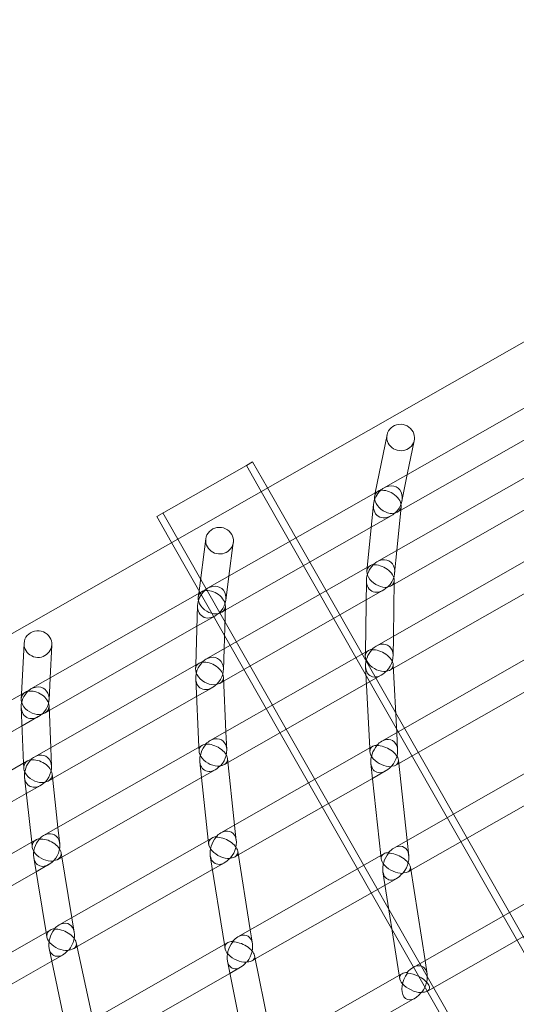
# Model space of a CAD drawing. Extents: x -5963 to 7145, y -3617 to 5998.
# Drawn here: x -1094 to -808, y 2688 to 3255 of the extents above; entities that cross this region are included whole.
import ezdxf

# ---------------------------------------------------------------- set-up
doc = ezdxf.new("R2010")
doc.units = 0
doc.header["$LTSCALE"] = 350
doc.header["$MEASUREMENT"] = 0
doc.layers.get('0').update_dxf_attribs({"linetype": 'CONTINUOUS'})

# ---------------------------------------------------------------- blocks, each defined once
blk = doc.blocks.new('A$C60F7479F')
at = {"color": 0, "linetype": 'Continuous', "lineweight": 0}
for p, q in [((504.94, 6036.89), (-1514.33, 4886.39)), ((98.54, 5767.2), (196.42, 5822.96)), ((108.42, 5754.43), (191.33, 5801.67)), ((93.76, 5764.47), (100.5, 5797.88)), ((116.09, 5794.36), (116.17, 5794.72)), ((112.18, 5774.97), (116.09, 5794.36)), ((19.52, 5780.19), (-32.07, 5750.8)), ((23.1, 5782.23), (19.52, 5780.19)), ((28.07, 5765.19), (19.52, 5780.19)), ((31.65, 5767.23), (23.1, 5782.23)), ((94.7, 5724.68), (189.01, 5778.41)), ((109.08, 5759.58), (112.18, 5774.97)), ((863.26, 4307.65), (31.65, 5767.23)), ((-2.8, 5709.46), (95.42, 5765.42)), ((859.68, 4305.61), (28.07, 5765.19)), ((93.38, 5762.6), (93.76, 5764.47)), ((89.14, 5721.51), (92.69, 5757.78)), ((104.61, 5711.93), (185.71, 5758.14)), ((106.15, 5731.2), (108.62, 5756.42)), ((-23.52, 5735.79), (-32.07, 5750.8)), ((820.22, 4263.24), (-28.49, 5752.84)), ((91.41, 5744.74), (102.8, 5751.23)), ((106.68, 5753.44), (108.42, 5754.43)), ((7.38, 5696.86), (91.41, 5744.74)), ((-7.89, 5706.56), (-3.83, 5737.94)), ((808.09, 4276.21), (-23.52, 5735.79)), ((9.51, 5716.47), (11.98, 5735.56)), ((11.98, 5735.56), (12.02, 5735.89)), ((94.27, 5676.18), (185.02, 5727.88)), ((104.87, 5718.09), (106.15, 5731.2)), ((-3.75, 5668.59), (90.91, 5722.52)), ((88.94, 5719.49), (89.14, 5721.51)), ((7.7, 5702.42), (9.51, 5716.47)), ((88.02, 5672.61), (88.66, 5714.01)), ((102.84, 5710.92), (104.61, 5711.93)), ((104.15, 5681.8), (104.65, 5713.97)), ((-104.46, 5651.54), (-5.95, 5707.66)), ((-8.17, 5704.34), (-7.89, 5706.56)), ((88.48, 5702.74), (98.28, 5708.32)), ((104.17, 5663.42), (183.1, 5708.39)), ((-9.61, 5665.25), (-8.53, 5699.5)), ((6.45, 5656), (88.48, 5702.74)), ((6.68, 5674.53), (7.45, 5699.17)), ((-8.91, 5687.58), (1.45, 5693.48)), ((5.36, 5695.71), (7.38, 5696.86)), ((-93.95, 5639.12), (-8.91, 5687.58)), ((103.97, 5670.44), (104.15, 5681.8)), ((-109.9, 5648.44), (-108.43, 5677.75)), ((-93.42, 5657.82), (-92.48, 5676.65)), ((-92.48, 5676.65), (-92.47, 5676.95)), ((-1.28, 5621.74), (89.82, 5673.64)), ((6.3, 5662.54), (6.68, 5674.53)), ((87.98, 5670.54), (88.02, 5672.61)), ((97.44, 5621.38), (184.63, 5671.06)), ((-102.52, 5612.31), (-7.57, 5666.41)), ((-9.68, 5662.9), (-9.61, 5665.25)), ((90.54, 5617.45), (88.11, 5664.4)), ((106.09, 5626.31), (104.07, 5665.43)), ((88.62, 5654.56), (97.19, 5659.44)), ((102.42, 5662.43), (104.17, 5663.42)), ((-94.06, 5645.14), (-93.42, 5657.82)), ((-7.83, 5618), (-9.62, 5657.43)), ((4.42, 5654.84), (6.45, 5656)), ((7.77, 5626.89), (6.34, 5658.33)), ((8.88, 5609.13), (88.62, 5654.56)), ((-206.38, 5593.46), (-107.63, 5649.73)), ((-110.03, 5645.83), (-109.9, 5648.44)), ((-9.15, 5647.11), (-0.18, 5652.22)), ((107.29, 5608.59), (184.17, 5652.4)), ((-93.08, 5617.69), (-94.06, 5641.8)), ((-92.02, 5599.9), (-9.15, 5647.11)), ((-108.72, 5608.78), (-110.02, 5641)), ((-96.27, 5637.8), (-93.95, 5639.12)), ((-195.5, 5581.26), (-109.59, 5630.21)), ((-109.59, 5630.21), (-100.21, 5635.56)), ((8.24, 5616.49), (7.77, 5626.89)), ((106.61, 5616.37), (106.09, 5626.31)), ((-97.16, 5567.1), (-5.77, 5619.18)), ((-92.64, 5606.84), (-93.08, 5617.69)), ((-7.72, 5615.63), (-7.83, 5618)), ((4.79, 5568.59), (92.33, 5618.47)), ((90.65, 5615.4), (90.54, 5617.45)), ((-201.57, 5555.88), (-106.37, 5610.12)), ((-108.61, 5606.07), (-108.72, 5608.78)), ((-2.4, 5564.5), (-7.24, 5609.52)), ((6.89, 5608), (8.88, 5609.13)), ((12.75, 5573.13), (8.64, 5611.4)), ((96.94, 5555.62), (91.21, 5608.61)), ((104.44, 5559.89), (190.87, 5609.13)), ((105.61, 5607.64), (107.29, 5608.59)), ((112.09, 5564.25), (107.08, 5610.52)), ((-88.91, 5571.81), (-92.31, 5602.55)), ((-6.27, 5600.5), (1.61, 5604.99)), ((92.14, 5599.97), (99.7, 5604.27)), ((-104.04, 5563.19), (-108.18, 5600.64)), ((-94.33, 5598.58), (-92.02, 5599.9)), ((-86.72, 5554.66), (-6.27, 5600.5)), ((14.87, 5555.94), (92.14, 5599.97)), ((-190.72, 5543.66), (-107.15, 5591.28)), ((-107.15, 5591.28), (-98.96, 5595.94)), ((114.2, 5547.06), (189.6, 5590.02)), ((-87.87, 5562.37), (-88.91, 5571.81)), ((13.73, 5564.01), (12.75, 5573.13)), ((-193.34, 5512.31), (-101.69, 5564.53)), ((-103.75, 5560.5), (-104.04, 5563.19)), ((-88.22, 5515.6), (-0.37, 5565.65)), ((-2.15, 5562.18), (-2.4, 5564.5)), ((113.04, 5555.49), (112.09, 5564.25)), ((-80.91, 5519.77), (-87.15, 5557.21)), ((21.75, 5512.78), (14.53, 5558.1)), ((14.68, 5508.75), (98.66, 5556.6)), ((-95.71, 5511.33), (-102.89, 5554.43)), ((-88.97, 5553.37), (-86.72, 5554.66)), ((6.91, 5504.32), (-1.23, 5555.42)), ((0.03, 5547.48), (7.01, 5551.46)), ((12.97, 5554.86), (14.87, 5555.94)), ((97.16, 5553.65), (96.94, 5555.62)), ((-182.58, 5500.04), (-101.52, 5546.22)), ((-101.52, 5546.22), (-94.29, 5550.34)), ((-77.87, 5503.1), (0.03, 5547.48)), ((107.49, 5486.61), (98.16, 5546.21)), ((112.62, 5546.16), (114.2, 5547.06)), ((122.35, 5495.07), (113.92, 5548.85)), ((99.35, 5538.59), (106.05, 5542.41)), ((24.66, 5496.04), (99.35, 5538.59)), ((115.54, 5491.19), (195.77, 5536.91)), ((123.76, 5477.48), (203.02, 5522.64)), ((-79.52, 5511.47), (-80.91, 5519.77)), ((-181.52, 5462.44), (-93.41, 5512.64)), ((-95.27, 5508.73), (-95.71, 5511.33)), ((23.03, 5504.74), (21.75, 5512.78)), ((-68.92, 5461.12), (-78.38, 5505.51)), ((-75.44, 5457.4), (8.85, 5505.43)), ((-83.5, 5452.81), (-93.99, 5502.03)), ((-80.01, 5501.88), (-77.87, 5503.1)), ((7.26, 5502.12), (6.91, 5504.32)), ((-170.89, 5450.1), (-92.44, 5494.79)), ((-92.44, 5494.79), (-86.01, 5498.46)), ((20.37, 5436.97), (8.62, 5494.71)), ((22.88, 5495.02), (24.66, 5496.04)), ((34.99, 5445.3), (24.25, 5498.04)), ((123.56, 5487.33), (122.35, 5495.07)), ((10.04, 5487.71), (16.25, 5491.25)), ((-65.22, 5444.82), (10.04, 5487.71)), ((28.68, 5441.7), (109.11, 5487.53)), ((107.78, 5484.77), (107.49, 5486.61)), ((36.91, 5428), (116.52, 5473.36))]:
    blk.add_line(p, q, dxfattribs=at)
for centre, major_axis, ratio, start_param, end_param in [((108.33, 5796.3), (-7.83, 1.58), 0.952335, 3.786805, 6.283185), ((108.33, 5796.3), (-7.83, 1.58), 0.952335, 3.786805, 6.283185), ((108.33, 5796.3), (-7.83, 1.58), 0.952335, 0, 0.360787), ((108.33, 5796.3), (-7.83, 1.58), 0.952335, 0, 0.360787), ((108.33, 5796.3), (-7.83, 1.58), 0.952335, 0.360787, 3.786805), ((108.33, 5796.3), (-7.83, 1.58), 0.952335, 0.360787, 3.786805), ((100.87, 5759.33), (-5.76, -7.97), 0.768158, 4.177709, 4.407462), ((100.87, 5759.33), (-5.76, -7.97), 0.768158, 4.177709, 4.407462), ((100.87, 5759.33), (-7.15, 4.64), 0.652399, 3.467295, 5.670811), ((100.87, 5759.33), (-7.15, 4.64), 0.652399, 3.467295, 5.670811), ((100.87, 5759.33), (-5.76, -7.97), 0.768158, 1.293123, 4.177709), ((100.87, 5759.33), (-5.76, -7.97), 0.768158, 1.293123, 4.177709), ((100.87, 5759.33), (6.79, -4.91), 0.691865, 2.836666, 5.71884), ((100.87, 5759.33), (6.79, -4.91), 0.691865, 2.836666, 5.71884), ((100.87, 5759.33), (-5.44, -8.39), 0.736945, 4.386687, 5.324763), ((100.87, 5759.33), (-5.44, -8.39), 0.736945, 4.386687, 5.324763), ((100.87, 5759.33), (6.79, -4.91), 0.691865, 2.606913, 2.836666), ((100.87, 5759.33), (6.79, -4.91), 0.691865, 2.606913, 2.836666), ((100.87, 5759.33), (-7.91, 1.18), 0.946315, 5.371471, 5.417258), ((100.87, 5759.33), (-7.91, 1.18), 0.946315, 5.371471, 5.417258), ((100.87, 5759.33), (-5.79, -8.01), 0.763589, 4.409867, 4.43179), ((100.87, 5759.33), (-5.79, -8.01), 0.763589, 4.409867, 4.43179), ((100.87, 5759.33), (7.15, -4.63), 0.658701, 2.5324, 2.556264), ((100.87, 5759.33), (7.15, -4.63), 0.658701, 2.5324, 2.556264), ((100.87, 5759.33), (-6.79, 4.91), 0.686059, 5.722022, 5.745886), ((100.87, 5759.33), (-5.41, -8.35), 0.741953, 4.361838, 4.383761), ((100.87, 5759.33), (-6.79, 4.91), 0.686059, 5.722022, 5.745886), ((100.87, 5759.33), (-5.41, -8.35), 0.741953, 4.361838, 4.383761), ((100.87, 5759.33), (-3.96, 6.94), 0.162833, 0.229753, 0.234778), ((100.87, 5759.33), (-3.96, 6.94), 0.162833, 0.229753, 0.234778), ((100.87, 5759.33), (-3.96, 6.94), 0.162833, 0.280565, 0.286672), ((100.87, 5759.33), (-3.96, 6.94), 0.162833, 0.280565, 0.286672), ((100.87, 5759.33), (-5.44, -8.39), 0.736945, 5.324763, 7.501026), ((100.87, 5759.33), (-5.44, -8.39), 0.736945, 5.324763, 7.501026), ((100.87, 5759.33), (-7.15, 4.64), 0.652399, 2.558884, 3.467295), ((100.87, 5759.33), (-7.15, 4.64), 0.652399, 2.558884, 3.467295), ((100.87, 5759.33), (-7.91, 1.18), 0.946315, 2.224292, 2.28121), ((100.87, 5759.33), (-7.91, 1.18), 0.946315, 2.224292, 2.28121), ((4.09, 5736.91), (-7.93, 1.02), 0.957163, 3.754927, 6.283185), ((4.09, 5736.91), (-7.93, 1.02), 0.957163, 3.754927, 6.283185), ((4.09, 5736.91), (-7.93, 1.02), 0.957163, 0, 0.335648), ((4.09, 5736.91), (-7.93, 1.02), 0.957163, 0, 0.335648), ((4.09, 5736.91), (-7.93, 1.02), 0.957163, 0.335648, 3.754927), ((4.09, 5736.91), (-7.93, 1.02), 0.957163, 0.335648, 3.754927), ((96.69, 5716.62), (-5.41, -8.34), 0.743107, 1.271069, 4.103926), ((96.69, 5716.62), (-5.41, -8.34), 0.743107, 1.271069, 4.103926), ((96.69, 5716.62), (7.15, -4.64), 0.65743, 2.813555, 5.644228), ((96.69, 5716.62), (7.15, -4.64), 0.65743, 2.813555, 5.644228), ((96.69, 5716.62), (-5.14, -8.69), 0.709959, 4.374449, 5.389559), ((96.69, 5716.62), (-5.14, -8.69), 0.709959, 4.374449, 5.389559), ((96.69, 5716.62), (7.15, -4.64), 0.65743, 2.53313, 2.813555), ((96.69, 5716.62), (7.15, -4.64), 0.65743, 2.53313, 2.813555), ((96.69, 5716.62), (-7.98, 0.45), 0.932259, 5.284834, 5.329963), ((96.69, 5716.62), (-7.98, 0.45), 0.932259, 5.284834, 5.329963), ((96.69, 5716.62), (-5.43, -8.38), 0.737968, 4.387375, 4.409101), ((96.69, 5716.62), (-5.43, -8.38), 0.737968, 4.387375, 4.409101), ((96.69, 5716.62), (7.46, -4.42), 0.62268, 2.468256, 2.491658), ((96.69, 5716.62), (7.46, -4.42), 0.62268, 2.468256, 2.491658), ((96.69, 5716.62), (-5.41, -8.34), 0.743107, 4.103926, 4.384351), ((96.69, 5716.62), (-5.41, -8.34), 0.743107, 4.103926, 4.384351), ((96.69, 5716.62), (-5.12, -8.65), 0.715558, 4.349162, 4.370888), ((96.69, 5716.62), (-7.16, 4.64), 0.650919, 5.648061, 5.671463), ((96.69, 5716.62), (-7.16, 4.64), 0.650919, 5.648061, 5.671463), ((96.69, 5716.62), (-5.12, -8.65), 0.715558, 4.349162, 4.370888), ((96.69, 5716.62), (-3.96, 6.94), 0.167517, 0.280425, 0.286708), ((96.69, 5716.62), (-3.96, 6.94), 0.167517, 0.280425, 0.286708), ((96.69, 5716.62), (-3.96, 6.94), 0.167517, 0.331836, 0.33923), ((96.69, 5716.62), (-3.96, 6.94), 0.167517, 0.331836, 0.33923), ((96.69, 5716.62), (-7.47, 4.42), 0.615663, 3.479532, 5.606016), ((96.69, 5716.62), (-7.47, 4.42), 0.615663, 3.479532, 5.606016), ((-0.47, 5701.58), (-5.4, -8.05), 0.774742, 1.25777, 4.140942), ((-0.47, 5701.58), (-5.4, -8.05), 0.774742, 1.25777, 4.140942), ((96.69, 5716.62), (-5.14, -8.69), 0.709959, 5.389559, 7.487731), ((96.69, 5716.62), (-5.14, -8.69), 0.709959, 5.389559, 7.487731), ((96.69, 5716.62), (-7.98, 0.45), 0.932259, 2.136385, 2.19519), ((96.69, 5716.62), (-7.98, 0.45), 0.932259, 2.136385, 2.19519), ((96.69, 5716.62), (-7.47, 4.42), 0.615663, 2.494917, 3.479532), ((96.69, 5716.62), (-7.47, 4.42), 0.615663, 2.494917, 3.479532), ((-0.47, 5701.58), (6.99, -4.69), 0.711321, 2.801041, 5.682089), ((-0.47, 5701.58), (6.99, -4.69), 0.711321, 2.801041, 5.682089), ((-0.47, 5701.58), (-5.09, -8.45), 0.741262, 4.353133, 5.359714), ((-0.47, 5701.58), (-5.09, -8.45), 0.741262, 4.353133, 5.359714), ((-0.47, 5701.58), (6.99, -4.69), 0.711321, 2.570146, 2.801041), ((-0.47, 5701.58), (6.99, -4.69), 0.711321, 2.570146, 2.801041), ((-0.47, 5701.58), (-7.97, 0.64), 0.951095, 5.300918, 5.34691), ((-0.47, 5701.58), (-7.97, 0.64), 0.951095, 5.300918, 5.34691), ((-0.47, 5701.58), (-5.42, -8.08), 0.770301, 4.374267, 4.396408), ((-0.47, 5701.58), (-5.42, -8.08), 0.770301, 4.374267, 4.396408), ((-0.47, 5701.58), (7.34, -4.42), 0.676189, 2.497448, 2.521298), ((-0.47, 5701.58), (7.34, -4.42), 0.676189, 2.497448, 2.521298), ((-0.47, 5701.58), (-5.4, -8.05), 0.774742, 4.140942, 4.371837), ((-0.47, 5701.58), (-5.4, -8.05), 0.774742, 4.140942, 4.371837), ((-0.47, 5701.58), (-5.07, -8.41), 0.746184, 4.328037, 4.350178), ((-0.47, 5701.58), (-7, 4.69), 0.705837, 5.68527, 5.70912), ((-0.47, 5701.58), (-7, 4.69), 0.705837, 5.68527, 5.70912), ((-0.47, 5701.58), (-5.07, -8.41), 0.746184, 4.328037, 4.350178), ((-0.47, 5701.58), (-3.96, 6.94), 0.141279, 0.230895, 0.235943), ((-0.47, 5701.58), (-3.96, 6.94), 0.141279, 0.230895, 0.235943), ((-0.47, 5701.58), (-3.96, 6.94), 0.141279, 0.281934, 0.288069), ((-0.47, 5701.58), (-3.96, 6.94), 0.141279, 0.281934, 0.288069), ((-0.47, 5701.58), (-7.35, 4.43), 0.670167, 3.500849, 5.63586), ((-0.47, 5701.58), (-7.35, 4.43), 0.670167, 3.500849, 5.63586), ((-0.47, 5701.58), (-5.09, -8.45), 0.741262, 5.359714, 7.467201), ((-0.47, 5701.58), (-5.09, -8.45), 0.741262, 5.359714, 7.467201), ((-0.47, 5701.58), (-7.35, 4.43), 0.670167, 2.523916, 3.500849), ((-0.47, 5701.58), (-7.35, 4.43), 0.670167, 2.523916, 3.500849), ((-0.47, 5701.58), (-7.97, 0.64), 0.951095, 2.153716, 2.21089), ((-0.47, 5701.58), (-7.97, 0.64), 0.951095, 2.153716, 2.21089), ((-100.45, 5677.35), (-7.98, 0.4), 0.961343, 3.713362, 6.283185), ((-100.45, 5677.35), (-7.98, 0.4), 0.961343, 3.713362, 6.283185), ((-100.45, 5677.35), (-7.98, 0.4), 0.961343, 0, 0.303265), ((-100.45, 5677.35), (-7.98, 0.4), 0.961343, 0, 0.303265), ((-100.45, 5677.35), (-7.98, 0.4), 0.961343, 0.303265, 3.713362), ((-100.45, 5677.35), (-7.98, 0.4), 0.961343, 0.303265, 3.713362), ((95.94, 5667.93), (-5.11, -8.64), 0.716886, 4.039956, 4.371627), ((95.94, 5667.93), (-5.11, -8.64), 0.716886, 4.039956, 4.371627), ((95.94, 5667.93), (-5.11, -8.64), 0.716886, 1.259527, 4.039956), ((95.94, 5667.93), (-5.11, -8.64), 0.716886, 1.259527, 4.039956), ((-1.76, 5660.52), (-5.06, -8.4), 0.747176, 1.237662, 4.068882), ((-1.76, 5660.52), (-5.06, -8.4), 0.747176, 1.237662, 4.068882), ((95.94, 5667.93), (7.47, -4.42), 0.621222, 2.800831, 5.579332), ((95.94, 5667.93), (7.47, -4.42), 0.621222, 2.800831, 5.579332), ((95.94, 5667.93), (-4.9, -8.96), 0.682238, 4.370341, 5.447021), ((95.94, 5667.93), (-4.9, -8.96), 0.682238, 4.370341, 5.447021), ((95.94, 5667.93), (7.47, -4.42), 0.621222, 2.46916, 2.800831), ((95.94, 5667.93), (7.47, -4.42), 0.621222, 2.46916, 2.800831), ((95.94, 5667.93), (-7.99, -0.14), 0.915466, 5.215989, 5.260537), ((95.94, 5667.93), (-7.99, -0.14), 0.915466, 5.215989, 5.260537), ((95.94, 5667.93), (-5.14, -8.69), 0.711136, 4.375312, 4.39688), ((95.94, 5667.93), (-5.14, -8.69), 0.711136, 4.375312, 4.39688), ((95.94, 5667.93), (7.75, -4.24), 0.585509, 2.411474, 2.434453), ((95.94, 5667.93), (7.75, -4.24), 0.585509, 2.411474, 2.434453), ((95.94, 5667.93), (-3.96, 6.94), 0.172475, 0.331671, 0.339283), ((95.94, 5667.93), (-3.96, 6.94), 0.172475, 0.331671, 0.339283), ((95.94, 5667.93), (-7.47, 4.42), 0.613966, 5.583845, 5.606825), ((95.94, 5667.93), (-7.47, 4.42), 0.613966, 5.583845, 5.606825), ((95.94, 5667.93), (-4.88, -8.91), 0.688459, 4.344533, 4.366102), ((95.94, 5667.93), (-4.88, -8.91), 0.688459, 4.344533, 4.366102), ((95.94, 5667.93), (-7.76, 4.25), 0.577746, 3.483641, 5.548553), ((95.94, 5667.93), (-7.76, 4.25), 0.577746, 3.483641, 5.548553), ((95.94, 5667.93), (-3.96, 6.94), 0.172475, 0.383832, 0.392584), ((95.94, 5667.93), (-3.96, 6.94), 0.172475, 0.383832, 0.392584), ((-1.76, 5660.52), (7.34, -4.42), 0.675148, 2.779893, 5.609189), ((-1.76, 5660.52), (7.34, -4.42), 0.675148, 2.779893, 5.609189), ((-1.76, 5660.52), (-4.82, -8.74), 0.712022, 4.343341, 5.422299), ((-1.76, 5660.52), (-4.82, -8.74), 0.712022, 4.343341, 5.422299), ((-1.76, 5660.52), (7.34, -4.42), 0.675148, 2.498086, 2.779893), ((-1.76, 5660.52), (7.34, -4.42), 0.675148, 2.498086, 2.779893), ((-1.76, 5660.52), (-7.99, -0.06), 0.936821, 5.218461, 5.263777), ((-1.76, 5660.52), (-7.99, -0.06), 0.936821, 5.218461, 5.263777), ((-1.76, 5660.52), (-5.08, -8.44), 0.742124, 4.353741, 4.375661), ((-1.76, 5660.52), (-5.08, -8.44), 0.742124, 4.353741, 4.375661), ((-1.76, 5660.52), (7.64, -4.21), 0.638848, 2.435516, 2.458913), ((-1.76, 5660.52), (7.64, -4.21), 0.638848, 2.435516, 2.458913), ((-1.76, 5660.52), (-5.06, -8.4), 0.747176, 4.068882, 4.350689), ((-1.76, 5660.52), (-5.06, -8.4), 0.747176, 4.068882, 4.350689), ((-1.76, 5660.52), (-7.35, 4.43), 0.668929, 5.613022, 5.636419), ((-1.76, 5660.52), (-7.35, 4.43), 0.668929, 5.613022, 5.636419), ((-1.76, 5660.52), (-3.96, 6.94), 0.145352, 0.281806, 0.288118), ((-1.76, 5660.52), (-3.96, 6.94), 0.145352, 0.281806, 0.288118), ((-1.76, 5660.52), (-7.65, 4.22), 0.632087, 3.510641, 5.573276), ((-1.76, 5660.52), (-7.65, 4.22), 0.632087, 3.510641, 5.573276), ((-1.76, 5660.52), (-4.8, -8.7), 0.717568, 4.317827, 4.339747), ((-1.76, 5660.52), (-4.8, -8.7), 0.717568, 4.317827, 4.339747), ((-1.76, 5660.52), (-3.96, 6.94), 0.145352, 0.333435, 0.340862), ((-1.76, 5660.52), (-3.96, 6.94), 0.145352, 0.333435, 0.340862), ((95.94, 5667.93), (-4.9, -8.96), 0.682238, 5.447021, 7.482442), ((95.94, 5667.93), (-4.9, -8.96), 0.682238, 5.447021, 7.482442), ((95.94, 5667.93), (-7.76, 4.25), 0.577746, 2.438381, 3.483641), ((95.94, 5667.93), (-7.76, 4.25), 0.577746, 2.438381, 3.483641), ((95.94, 5667.93), (-7.99, -0.14), 0.915466, 2.066199, 2.127112), ((95.94, 5667.93), (-7.99, -0.14), 0.915466, 2.066199, 2.127112), ((-102.13, 5643.66), (-5.01, -8.14), 0.780742, 1.218268, 4.100191), ((-102.13, 5643.66), (-5.01, -8.14), 0.780742, 1.218268, 4.100191), ((-1.76, 5660.52), (-4.82, -8.74), 0.712022, 5.422299, 7.456368), ((-1.76, 5660.52), (-4.82, -8.74), 0.712022, 5.422299, 7.456368), ((-1.76, 5660.52), (-7.99, -0.06), 0.936821, 2.069983, 2.129038), ((-1.76, 5660.52), (-7.99, -0.06), 0.936821, 2.069983, 2.129038), ((-1.76, 5660.52), (-7.65, 4.22), 0.632087, 2.462173, 3.510641), ((-1.76, 5660.52), (-7.65, 4.22), 0.632087, 2.462173, 3.510641), ((-102.13, 5643.66), (7.21, -4.43), 0.729209, 2.761278, 5.641379), ((-102.13, 5643.66), (7.21, -4.43), 0.729209, 2.761278, 5.641379), ((-102.13, 5643.66), (-4.72, -8.51), 0.744917, 4.316692, 5.397364), ((-102.13, 5643.66), (-4.72, -8.51), 0.744917, 4.316692, 5.397364), ((-102.13, 5643.66), (7.21, -4.43), 0.729209, 2.529394, 2.761278), ((-102.13, 5643.66), (7.21, -4.43), 0.729209, 2.529394, 2.761278), ((-102.13, 5643.66), (-7.99, 0.04), 0.95524, 5.223525, 5.269692), ((-102.13, 5643.66), (-7.99, 0.04), 0.95524, 5.223525, 5.269692), ((-102.13, 5643.66), (-5.02, -8.17), 0.776418, 4.334527, 4.356878), ((-102.13, 5643.66), (-5.02, -8.17), 0.776418, 4.334527, 4.356878), ((-102.13, 5643.66), (7.54, -4.18), 0.69221, 2.459794, 2.48361), ((-102.13, 5643.66), (7.54, -4.18), 0.69221, 2.459794, 2.48361), ((-102.13, 5643.66), (-5.01, -8.14), 0.780742, 4.100191, 4.332074), ((-102.13, 5643.66), (-5.01, -8.14), 0.780742, 4.100191, 4.332074), ((-102.13, 5643.66), (-7.22, 4.44), 0.724025, 5.644555, 5.668372), ((-102.13, 5643.66), (-7.22, 4.44), 0.724025, 5.644555, 5.668372), ((-102.13, 5643.66), (-3.96, 6.94), 0.119657, 0.231884, 0.236952), ((-102.13, 5643.66), (-3.96, 6.94), 0.119657, 0.231884, 0.236952), ((-102.13, 5643.66), (-7.55, 4.19), 0.686446, 3.53729, 5.59821), ((-102.13, 5643.66), (-7.55, 4.19), 0.686446, 3.53729, 5.59821), ((-102.13, 5643.66), (-4.7, -8.47), 0.749766, 4.291358, 4.313709), ((-102.13, 5643.66), (-4.7, -8.47), 0.749766, 4.291358, 4.313709), ((-102.13, 5643.66), (-3.96, 6.94), 0.119657, 0.283119, 0.289278), ((-102.13, 5643.66), (-3.96, 6.94), 0.119657, 0.283119, 0.289278), ((-102.13, 5643.66), (-7.55, 4.19), 0.686446, 2.486225, 3.53729), ((-102.13, 5643.66), (-7.55, 4.19), 0.686446, 2.486225, 3.53729), ((-102.13, 5643.66), (-4.72, -8.51), 0.744917, 5.397364, 7.430498), ((-102.13, 5643.66), (-4.72, -8.51), 0.744917, 5.397364, 7.430498), ((-102.13, 5643.66), (-7.99, 0.04), 0.95524, 2.076303, 2.133697), ((-102.13, 5643.66), (-7.99, 0.04), 0.95524, 2.076303, 2.133697), ((0.37, 5613.48), (7.64, -4.21), 0.637644, 2.76959, 5.546472), ((0.37, 5613.48), (7.64, -4.21), 0.637644, 2.76959, 5.546472), ((0.37, 5613.48), (-4.6, -8.99), 0.682296, 4.341695, 5.47752), ((0.37, 5613.48), (-4.6, -8.99), 0.682296, 4.341695, 5.47752), ((0.37, 5613.48), (7.64, -4.21), 0.637644, 2.436308, 2.76959), ((0.37, 5613.48), (7.64, -4.21), 0.637644, 2.436308, 2.76959), ((0.37, 5613.48), (-7.97, -0.61), 0.919779, 5.154283, 5.199001), ((0.37, 5613.48), (-7.97, -0.61), 0.919779, 5.154283, 5.199001), ((0.37, 5613.48), (-4.81, -8.73), 0.713022, 4.344102, 4.365839), ((0.37, 5613.48), (-4.81, -8.73), 0.713022, 4.344102, 4.365839), ((0.37, 5613.48), (7.92, -4.05), 0.600729, 2.380977, 2.403958), ((0.37, 5613.48), (7.92, -4.05), 0.600729, 2.380977, 2.403958), ((0.37, 5613.48), (-4.79, -8.69), 0.718719, 4.007104, 4.340386), ((0.37, 5613.48), (-4.79, -8.69), 0.718719, 4.007104, 4.340386), ((0.37, 5613.48), (-7.66, 4.22), 0.630657, 5.550988, 5.573969), ((0.37, 5613.48), (-3.96, 6.94), 0.149665, 0.333282, 0.340929), ((0.37, 5613.48), (-7.66, 4.22), 0.630657, 5.550988, 5.573969), ((0.37, 5613.48), (-3.96, 6.94), 0.149665, 0.333282, 0.340929), ((0.37, 5613.48), (-7.93, 4.06), 0.593207, 3.512286, 5.518054), ((0.37, 5613.48), (-7.93, 4.06), 0.593207, 3.512286, 5.518054), ((0.37, 5613.48), (-4.58, -8.95), 0.688493, 4.315684, 4.337421), ((0.37, 5613.48), (-4.58, -8.95), 0.688493, 4.315684, 4.337421), ((0.37, 5613.48), (-3.96, 6.94), 0.149665, 0.385648, 0.394438), ((0.37, 5613.48), (-3.96, 6.94), 0.149665, 0.385648, 0.394438), ((0.37, 5613.48), (-4.79, -8.69), 0.718719, 1.228521, 4.007104), ((0.37, 5613.48), (-4.79, -8.69), 0.718719, 1.228521, 4.007104), ((98.78, 5612.94), (-4.7, -9.19), 0.65407, 4.372689, 5.499003), ((98.78, 5612.94), (-4.7, -9.19), 0.65407, 4.372689, 5.499003), ((98.78, 5612.94), (7.75, -4.24), 0.583847, 2.41257, 2.796212), ((98.78, 5612.94), (7.75, -4.24), 0.583847, 2.41257, 2.796212), ((98.78, 5612.94), (-7.97, -0.64), 0.895823, 5.160806, 5.204871), ((98.78, 5612.94), (-7.97, -0.64), 0.895823, 5.160806, 5.204871), ((98.78, 5612.94), (-4.9, -8.95), 0.683586, 4.371399, 4.392858), ((98.78, 5612.94), (-4.9, -8.95), 0.683586, 4.371399, 4.392858), ((98.78, 5612.94), (-8.01, 4.09), 0.547528, 5.501796, 5.524401), ((98.78, 5612.94), (-8.01, 4.09), 0.547528, 5.501796, 5.524401), ((98.78, 5612.94), (-4.87, -8.9), 0.68998, 3.983367, 4.367008), ((98.78, 5612.94), (-4.87, -8.9), 0.68998, 3.983367, 4.367008), ((98.78, 5612.94), (-3.96, 6.94), 0.177731, 0.383642, 0.392661), ((98.78, 5612.94), (-3.96, 6.94), 0.177731, 0.383642, 0.392661), ((98.78, 5612.94), (-7.76, 4.25), 0.575812, 5.52693, 5.549535), ((98.78, 5612.94), (-7.76, 4.25), 0.575812, 5.52693, 5.549535), ((98.78, 5612.94), (-4.67, -9.14), 0.660941, 4.346266, 4.367725), ((98.78, 5612.94), (-4.67, -9.14), 0.660941, 4.346266, 4.367725), ((98.78, 5612.94), (-3.96, 6.94), 0.177731, 0.436725, 0.446914), ((98.78, 5612.94), (-3.96, 6.94), 0.177731, 0.436725, 0.446914), ((98.78, 5612.94), (-8.02, 4.1), 0.538996, 3.481293, 5.496571), ((98.78, 5612.94), (-8.02, 4.1), 0.538996, 3.481293, 5.496571), ((98.78, 5612.94), (-4.87, -8.9), 0.68998, 1.25623, 3.983367), ((98.78, 5612.94), (-4.87, -8.9), 0.68998, 1.25623, 3.983367), ((-100.54, 5604.24), (-4.69, -8.47), 0.750603, 1.201356, 4.031136), ((-100.54, 5604.24), (-4.69, -8.47), 0.750603, 1.201356, 4.031136), ((98.78, 5612.94), (7.75, -4.24), 0.583847, 2.796212, 5.521704), ((98.78, 5612.94), (7.75, -4.24), 0.583847, 2.796212, 5.521704), ((-100.54, 5604.24), (7.54, -4.18), 0.69138, 2.743342, 5.571471), ((-100.54, 5604.24), (7.54, -4.18), 0.69138, 2.743342, 5.571471), ((-100.54, 5604.24), (-4.48, -8.78), 0.713431, 4.310216, 5.456836), ((-100.54, 5604.24), (-4.48, -8.78), 0.713431, 4.310216, 5.456836), ((-100.54, 5604.24), (7.54, -4.18), 0.69138, 2.46034, 2.743342), ((-100.54, 5604.24), (7.54, -4.18), 0.69138, 2.46034, 2.743342), ((-100.54, 5604.24), (-7.97, -0.6), 0.940773, 5.147398, 5.192877), ((-100.54, 5604.24), (-7.97, -0.6), 0.940773, 5.147398, 5.192877), ((-100.54, 5604.24), (-4.71, -8.5), 0.745625, 4.317218, 4.339324), ((-100.54, 5604.24), (-4.71, -8.5), 0.745625, 4.317218, 4.339324), ((-100.54, 5604.24), (7.83, -3.99), 0.653682, 2.400977, 2.42435), ((-100.54, 5604.24), (7.83, -3.99), 0.653682, 2.400977, 2.42435), ((-100.54, 5604.24), (-4.69, -8.47), 0.750603, 4.031136, 4.314139), ((-100.54, 5604.24), (-4.69, -8.47), 0.750603, 4.031136, 4.314139), ((-100.54, 5604.24), (-3.96, 6.94), 0.123114, 0.283002, 0.289339), ((-100.54, 5604.24), (-3.96, 6.94), 0.123114, 0.283002, 0.289339), ((-100.54, 5604.24), (-7.55, 4.19), 0.685431, 5.575302, 5.598675), ((-100.54, 5604.24), (-7.55, 4.19), 0.685431, 5.575302, 5.598675), ((-100.54, 5604.24), (-4.46, -8.75), 0.718938, 4.284485, 4.306591), ((-100.54, 5604.24), (-4.46, -8.75), 0.718938, 4.284485, 4.306591), ((-100.54, 5604.24), (-3.96, 6.94), 0.123114, 0.334818, 0.342274), ((-100.54, 5604.24), (-3.96, 6.94), 0.123114, 0.334818, 0.342274), ((-100.54, 5604.24), (-7.84, 4), 0.647159, 3.543766, 5.538739), ((-100.54, 5604.24), (-7.84, 4), 0.647159, 3.543766, 5.538739), ((0.37, 5613.48), (-4.6, -8.99), 0.682296, 5.47752, 7.453561), ((0.37, 5613.48), (-4.6, -8.99), 0.682296, 5.47752, 7.453561), ((0.37, 5613.48), (-7.93, 4.06), 0.593207, 2.40789, 3.512286), ((0.37, 5613.48), (-7.93, 4.06), 0.593207, 2.40789, 3.512286), ((98.78, 5612.94), (-4.7, -9.19), 0.65407, 5.499003, 7.483468), ((98.78, 5612.94), (-4.7, -9.19), 0.65407, 5.499003, 7.483468), ((98.78, 5612.94), (-8.02, 4.1), 0.538996, 2.387437, 3.481293), ((98.78, 5612.94), (-8.02, 4.1), 0.538996, 2.387437, 3.481293), ((-100.54, 5604.24), (-7.84, 4), 0.647159, 2.427608, 3.543766), ((-100.54, 5604.24), (-7.84, 4), 0.647159, 2.427608, 3.543766), ((0.37, 5613.48), (-7.97, -0.61), 0.919779, 2.004459, 2.065614), ((0.37, 5613.48), (-7.97, -0.61), 0.919779, 2.004459, 2.065614), ((98.78, 5612.94), (-7.97, -0.64), 0.895823, 2.009598, 2.07287), ((98.78, 5612.94), (-7.97, -0.64), 0.895823, 2.009598, 2.07287), ((-100.54, 5604.24), (-4.48, -8.78), 0.713431, 5.456836, 7.422999), ((-100.54, 5604.24), (-4.48, -8.78), 0.713431, 5.456836, 7.422999), ((-100.54, 5604.24), (-7.97, -0.6), 0.940773, 1.998896, 2.058167), ((-100.54, 5604.24), (-7.97, -0.6), 0.940773, 1.998896, 2.058167), ((-95.52, 5558.84), (-4.46, -8.74), 0.719918, 1.195487, 3.972451), ((-95.52, 5558.84), (-4.46, -8.74), 0.719918, 1.195487, 3.972451), ((6.11, 5560.14), (-4.57, -8.94), 0.689819, 3.952734, 4.338204), ((6.11, 5560.14), (-4.57, -8.94), 0.689819, 3.952734, 4.338204), ((6.11, 5560.14), (-4.57, -8.94), 0.689819, 1.227637, 3.952734), ((6.11, 5560.14), (-4.57, -8.94), 0.689819, 1.227637, 3.952734), ((-95.52, 5558.84), (7.83, -3.99), 0.652715, 2.736332, 5.511834), ((-95.52, 5558.84), (7.83, -3.99), 0.652715, 2.736332, 5.511834), ((-95.52, 5558.84), (-4.29, -9.02), 0.681741, 4.311623, 5.509197), ((-95.52, 5558.84), (-4.29, -9.02), 0.681741, 4.311623, 5.509197), ((-95.52, 5558.84), (7.83, -3.99), 0.652715, 2.401655, 2.736332), ((-95.52, 5558.84), (7.83, -3.99), 0.652715, 2.401655, 2.736332), ((-95.52, 5558.84), (-7.92, -1.1), 0.92351, 5.089378, 5.134242), ((-95.52, 5558.84), (-7.92, -1.1), 0.92351, 5.089378, 5.134242), ((-95.52, 5558.84), (-4.48, -8.78), 0.714259, 4.310874, 4.332772), ((-95.52, 5558.84), (-4.48, -8.78), 0.714259, 4.310874, 4.332772), ((-95.52, 5558.84), (-8.09, 3.85), 0.614767, 5.490893, 5.513859), ((-95.52, 5558.84), (-8.09, 3.85), 0.614767, 5.490893, 5.513859), ((-95.52, 5558.84), (-4.46, -8.74), 0.719918, 3.972451, 4.307128), ((-95.52, 5558.84), (-4.46, -8.74), 0.719918, 3.972451, 4.307128), ((-95.52, 5558.84), (-3.96, 6.94), 0.126775, 0.334677, 0.342354), ((-95.52, 5558.84), (-3.96, 6.94), 0.126775, 0.334677, 0.342354), ((-95.52, 5558.84), (-7.84, 4), 0.645977, 5.51635, 5.539317), ((-95.52, 5558.84), (-7.84, 4), 0.645977, 5.51635, 5.539317), ((-95.52, 5558.84), (-4.27, -8.98), 0.687927, 4.285417, 4.307315), ((-95.52, 5558.84), (-4.27, -8.98), 0.687927, 4.285417, 4.307315), ((-95.52, 5558.84), (-3.96, 6.94), 0.126775, 0.387219, 0.396042), ((-95.52, 5558.84), (-3.96, 6.94), 0.126775, 0.387219, 0.396042), ((-95.52, 5558.84), (-8.1, 3.85), 0.607469, 3.542359, 5.486377), ((-95.52, 5558.84), (-8.1, 3.85), 0.607469, 3.542359, 5.486377), ((6.11, 5560.14), (7.92, -4.05), 0.599349, 2.767408, 5.491052), ((6.11, 5560.14), (7.92, -4.05), 0.599349, 2.767408, 5.491052), ((6.11, 5560.14), (-4.42, -9.21), 0.652325, 4.346332, 5.527421), ((6.11, 5560.14), (-4.42, -9.21), 0.652325, 4.346332, 5.527421), ((6.11, 5560.14), (7.92, -4.05), 0.599349, 2.381938, 2.767408), ((6.11, 5560.14), (7.92, -4.05), 0.599349, 2.381938, 2.767408), ((6.11, 5560.14), (-7.92, -1.06), 0.899857, 5.103625, 5.147838), ((6.11, 5560.14), (-7.92, -1.06), 0.899857, 5.103625, 5.147838), ((6.11, 5560.14), (-4.6, -8.98), 0.683447, 4.342629, 4.364229), ((6.11, 5560.14), (-4.6, -8.98), 0.683447, 4.342629, 4.364229), ((6.11, 5560.14), (-8.17, 3.92), 0.56211, 5.473385, 5.495997), ((6.11, 5560.14), (-8.17, 3.92), 0.56211, 5.473385, 5.495997), ((6.11, 5560.14), (-3.96, 6.94), 0.154238, 0.38547, 0.394529), ((6.11, 5560.14), (-3.96, 6.94), 0.154238, 0.38547, 0.394529), ((6.11, 5560.14), (-7.93, 4.06), 0.591568, 5.496283, 5.518896), ((6.11, 5560.14), (-7.93, 4.06), 0.591568, 5.496283, 5.518896), ((6.11, 5560.14), (-4.4, -9.17), 0.659197, 4.31973, 4.341331), ((6.11, 5560.14), (-4.4, -9.17), 0.659197, 4.31973, 4.341331), ((6.11, 5560.14), (-3.96, 6.94), 0.154238, 0.438742, 0.448974), ((6.11, 5560.14), (-3.96, 6.94), 0.154238, 0.438742, 0.448974), ((6.11, 5560.14), (-8.18, 3.93), 0.553808, 3.50765, 5.468153), ((6.11, 5560.14), (-8.18, 3.93), 0.553808, 3.50765, 5.468153), ((-95.52, 5558.84), (-8.1, 3.85), 0.607469, 2.376197, 3.542359), ((-95.52, 5558.84), (-8.1, 3.85), 0.607469, 2.376197, 3.542359), ((6.11, 5560.14), (-8.18, 3.93), 0.553808, 2.359039, 3.50765), ((6.11, 5560.14), (-8.18, 3.93), 0.553808, 2.359039, 3.50765), ((105.45, 5551.27), (-8.01, 4.1), 0.545644, 5.939616, 8.611073), ((105.45, 5551.27), (-8.01, 4.1), 0.545644, 5.939616, 8.611073), ((105.45, 5551.27), (-4.52, -9.39), 0.6256, 4.380314, 5.546897), ((105.45, 5551.27), (-4.52, -9.39), 0.6256, 4.380314, 5.546897), ((105.45, 5551.27), (-8.01, 4.1), 0.545644, 5.503106, 5.939616), ((105.45, 5551.27), (-8.01, 4.1), 0.545644, 5.503106, 5.939616), ((105.45, 5551.27), (-7.92, -1.05), 0.87318, 5.116228, 5.159928), ((105.45, 5551.27), (-4.69, -9.18), 0.655604, 4.373967, 4.395376), ((105.45, 5551.27), (-7.92, -1.05), 0.87318, 5.116228, 5.159928), ((105.45, 5551.27), (-4.69, -9.18), 0.655604, 4.373967, 4.395376), ((105.45, 5551.27), (-8.26, 3.98), 0.508901, 5.45465, 5.47694), ((105.45, 5551.27), (-8.26, 3.98), 0.508901, 5.45465, 5.47694), ((105.45, 5551.27), (-4.67, -9.13), 0.662674, 3.93231, 4.36882), ((105.45, 5551.27), (-4.67, -9.13), 0.662674, 3.93231, 4.36882), ((105.45, 5551.27), (-3.96, 6.94), 0.183314, 0.43651, 0.447021), ((105.45, 5551.27), (-3.96, 6.94), 0.183314, 0.43651, 0.447021), ((105.45, 5551.27), (-8.03, 4.1), 0.536804, 5.475452, 5.497743), ((105.45, 5551.27), (-8.03, 4.1), 0.536804, 5.475452, 5.497743), ((105.45, 5551.27), (-4.5, -9.34), 0.633149, 4.353164, 4.374574), ((105.45, 5551.27), (-4.5, -9.34), 0.633149, 4.353164, 4.374574), ((105.45, 5551.27), (-3.96, 6.94), 0.183314, 0.49072, 0.502432), ((105.45, 5551.27), (-3.96, 6.94), 0.183314, 0.49072, 0.502432), ((105.45, 5551.27), (-8.27, 3.98), 0.499578, 3.473668, 5.448677), ((105.45, 5551.27), (-8.27, 3.98), 0.499578, 3.473668, 5.448677), ((105.45, 5551.27), (-4.67, -9.13), 0.662674, 1.259524, 3.93231), ((105.45, 5551.27), (-4.67, -9.13), 0.662674, 1.259524, 3.93231), ((-95.52, 5558.84), (-4.29, -9.02), 0.681741, 5.509197, 7.423263), ((-95.52, 5558.84), (-4.29, -9.02), 0.681741, 5.509197, 7.423263), ((-95.52, 5558.84), (-7.92, -1.1), 0.92351, 1.939523, 2.000889), ((-95.52, 5558.84), (-7.92, -1.1), 0.92351, 1.939523, 2.000889), ((6.11, 5560.14), (-4.42, -9.21), 0.652325, 5.527421, 7.456898), ((6.11, 5560.14), (-4.42, -9.21), 0.652325, 5.527421, 7.456898), ((6.11, 5560.14), (-7.92, -1.06), 0.899857, 1.952376, 2.01588), ((6.11, 5560.14), (-7.92, -1.06), 0.899857, 1.952376, 2.01588), ((105.45, 5551.27), (-4.52, -9.39), 0.6256, 5.546897, 7.48961), ((105.45, 5551.27), (-4.52, -9.39), 0.6256, 5.546897, 7.48961), ((105.45, 5551.27), (-7.92, -1.05), 0.87318, 1.963515, 2.029438), ((105.45, 5551.27), (-7.92, -1.05), 0.87318, 1.963515, 2.029438), ((105.45, 5551.27), (-8.27, 3.98), 0.499578, 2.340711, 3.473668), ((105.45, 5551.27), (-8.27, 3.98), 0.499578, 2.340711, 3.473668), ((-86.91, 5507.15), (-4.27, -8.98), 0.689061, 1.197607, 3.92092), ((-86.91, 5507.15), (-4.27, -8.98), 0.689061, 1.197607, 3.92092), ((-86.91, 5507.15), (-8.09, 3.85), 0.613651, 5.878769, 8.600832), ((-86.91, 5507.15), (-8.09, 3.85), 0.613651, 5.878769, 8.600832), ((-86.91, 5507.15), (-4.14, -9.23), 0.650022, 4.318943, 5.556591), ((-86.91, 5507.15), (-4.14, -9.23), 0.650022, 4.318943, 5.556591), ((-86.91, 5507.15), (-8.09, 3.85), 0.613651, 5.491716, 5.878769), ((-86.91, 5507.15), (-8.09, 3.85), 0.613651, 5.491716, 5.878769), ((-86.91, 5507.15), (-7.85, -1.49), 0.903342, 5.044257, 5.088598), ((-86.91, 5507.15), (-7.85, -1.49), 0.903342, 5.044257, 5.088598), ((-86.91, 5507.15), (-4.29, -9.02), 0.682699, 4.312429, 4.334164), ((-86.91, 5507.15), (-4.29, -9.02), 0.682699, 4.312429, 4.334164), ((-86.91, 5507.15), (-8.33, 3.73), 0.575656, 5.444217, 5.466823), ((-86.91, 5507.15), (-8.33, 3.73), 0.575656, 5.444217, 5.466823), ((-86.91, 5507.15), (-4.27, -8.98), 0.689061, 3.92092, 4.307972), ((-86.91, 5507.15), (-4.27, -8.98), 0.689061, 3.92092, 4.307972), ((-86.91, 5507.15), (-3.96, 6.94), 0.130658, 0.387052, 0.396146), ((-86.91, 5507.15), (-3.96, 6.94), 0.130658, 0.387052, 0.396146), ((-86.91, 5507.15), (-8.11, 3.85), 0.606106, 5.464473, 5.487079), ((-86.91, 5507.15), (-8.11, 3.85), 0.606106, 5.464473, 5.487079), ((-86.91, 5507.15), (-4.12, -9.19), 0.656906, 4.292173, 4.313908), ((-86.91, 5507.15), (-4.12, -9.19), 0.656906, 4.292173, 4.313908), ((-86.91, 5507.15), (-3.96, 6.94), 0.130658, 0.440487, 0.450757), ((-86.91, 5507.15), (-3.96, 6.94), 0.130658, 0.440487, 0.450757), ((-86.91, 5507.15), (-8.35, 3.74), 0.567568, 3.535038, 5.438983), ((-86.91, 5507.15), (-8.35, 3.74), 0.567568, 3.535038, 5.438983), ((-86.91, 5507.15), (-8.35, 3.74), 0.567568, 2.329867, 3.535038), ((-86.91, 5507.15), (-8.35, 3.74), 0.567568, 2.329867, 3.535038), ((15.67, 5500.12), (-8.17, 3.92), 0.560539, 5.913072, 8.582467), ((15.67, 5500.12), (-8.17, 3.92), 0.560539, 5.913072, 8.582467), ((15.67, 5500.12), (-4.27, -9.41), 0.622213, 4.355995, 5.573462), ((15.67, 5500.12), (-4.27, -9.41), 0.622213, 4.355995, 5.573462), ((15.67, 5500.12), (-8.17, 3.92), 0.560539, 5.474533, 5.913072), ((15.67, 5500.12), (-8.17, 3.92), 0.560539, 5.474533, 5.913072), ((15.67, 5500.12), (-7.86, -1.43), 0.876908, 5.063164, 5.106989), ((15.67, 5500.12), (-4.42, -9.21), 0.653641, 4.347458, 4.36898), ((15.67, 5500.12), (-7.86, -1.43), 0.876908, 5.063164, 5.106989), ((15.67, 5500.12), (-4.42, -9.21), 0.653641, 4.347458, 4.36898), ((15.67, 5500.12), (-8.4, 3.81), 0.523099, 5.428095, 5.450398), ((15.67, 5500.12), (-8.4, 3.81), 0.523099, 5.428095, 5.450398), ((15.67, 5500.12), (-4.4, -9.16), 0.660713, 3.903736, 4.342276), ((15.67, 5500.12), (-4.4, -9.16), 0.660713, 3.903736, 4.342276), ((15.67, 5500.12), (-3.96, 6.94), 0.159097, 0.438539, 0.449095), ((15.67, 5500.12), (-3.96, 6.94), 0.159097, 0.438539, 0.449095), ((15.67, 5500.12), (-8.19, 3.93), 0.551942, 5.446857, 5.469159), ((15.67, 5500.12), (-8.19, 3.93), 0.551942, 5.446857, 5.469159), ((15.67, 5500.12), (-4.25, -9.36), 0.629783, 4.328696, 4.350218), ((15.67, 5500.12), (-4.25, -9.36), 0.629783, 4.328696, 4.350218), ((15.67, 5500.12), (-3.96, 6.94), 0.159097, 0.49292, 0.504679), ((15.67, 5500.12), (-3.96, 6.94), 0.159097, 0.49292, 0.504679), ((15.67, 5500.12), (-8.42, 3.82), 0.513998, 3.497986, 5.422113), ((15.67, 5500.12), (-8.42, 3.82), 0.513998, 3.497986, 5.422113), ((15.67, 5500.12), (-4.4, -9.16), 0.660713, 1.233164, 3.903736), ((15.67, 5500.12), (-4.4, -9.16), 0.660713, 1.233164, 3.903736), ((-86.91, 5507.15), (-4.14, -9.23), 0.650022, 5.556591, 7.429309), ((-86.91, 5507.15), (-4.14, -9.23), 0.650022, 5.556591, 7.429309), ((-86.91, 5507.15), (-7.85, -1.49), 0.903342, 1.892974, 1.956678), ((-86.91, 5507.15), (-7.85, -1.49), 0.903342, 1.892974, 1.956678), ((15.67, 5500.12), (-4.27, -9.41), 0.622213, 5.573462, 7.465107), ((15.67, 5500.12), (-4.27, -9.41), 0.622213, 5.573462, 7.465107), ((15.67, 5500.12), (-7.86, -1.43), 0.876908, 1.910407, 1.976546), ((15.67, 5500.12), (-7.86, -1.43), 0.876908, 1.910407, 1.976546), ((15.67, 5500.12), (-8.42, 3.82), 0.513998, 2.314179, 3.497986), ((15.67, 5500.12), (-8.42, 3.82), 0.513998, 2.314179, 3.497986), ((116.25, 5482.4), (-4.49, -9.33), 0.635115, 3.885398, 4.37588), ((116.25, 5482.4), (-4.49, -9.33), 0.635115, 3.885398, 4.37588), ((116.25, 5482.4), (-4.49, -9.33), 0.635115, 1.89588, 3.885398), ((116.25, 5482.4), (-4.49, -9.33), 0.635115, 1.89588, 3.885398), ((116.25, 5482.4), (-8.26, 3.98), 0.506775, 5.946677, 7.159901), ((116.25, 5482.4), (-8.26, 3.98), 0.506775, 5.946677, 7.159901), ((116.25, 5482.4), (-4.37, -9.58), 0.596875, 4.392409, 7.500035), ((116.25, 5482.4), (-4.37, -9.58), 0.596875, 4.392409, 7.500035), ((116.25, 5482.4), (-8.26, 3.98), 0.506775, 5.456194, 5.946677), ((116.25, 5482.4), (-8.26, 3.98), 0.506775, 5.456194, 5.946677), ((116.25, 5482.4), (-7.87, -1.4), 0.847344, 5.080018, 5.123508), ((116.25, 5482.4), (-4.52, -9.38), 0.62734, 4.381839, 4.403275), ((116.25, 5482.4), (-7.87, -1.4), 0.847344, 5.080018, 5.123508), ((116.25, 5482.4), (-4.52, -9.38), 0.62734, 4.381839, 4.403275), ((116.25, 5482.4), (-8.49, 3.88), 0.469667, 5.410568, 5.432622), ((116.25, 5482.4), (-8.49, 3.88), 0.469667, 5.410568, 5.432622), ((116.25, 5482.4), (-3.96, 6.94), 0.189253, 0.490482, 0.502576), ((116.25, 5482.4), (-3.96, 6.94), 0.189253, 0.490482, 0.502576), ((116.25, 5482.4), (-8.28, 3.99), 0.497106, 5.428005, 5.45006), ((116.25, 5482.4), (-8.28, 3.99), 0.497106, 5.428005, 5.45006), ((116.25, 5482.4), (-4.35, -9.52), 0.605132, 4.364402, 4.385837), ((116.25, 5482.4), (-4.35, -9.52), 0.605132, 4.364402, 4.385837), ((116.25, 5482.4), (-3.96, 6.94), 0.189253, 0.546066, 0.559395), ((116.25, 5482.4), (-3.96, 6.94), 0.189253, 0.546066, 0.559395), ((116.25, 5482.4), (-8.51, 3.88), 0.459531, 2.297164, 5.403811), ((116.25, 5482.4), (-8.51, 3.88), 0.459531, 2.297164, 5.403811), ((116.25, 5482.4), (-8.26, 3.98), 0.506775, 0.876716, 2.279656), ((116.25, 5482.4), (-8.26, 3.98), 0.506775, 0.876716, 2.279656), ((116.25, 5482.4), (-4.49, -9.33), 0.635115, 1.268254, 1.89588), ((116.25, 5482.4), (-4.49, -9.33), 0.635115, 1.268254, 1.89588), ((116.25, 5482.4), (-7.87, -1.4), 0.847344, 1.925709, 1.994622), ((116.25, 5482.4), (-7.87, -1.4), 0.847344, 1.925709, 1.994622)]:
    blk.add_ellipse(centre, major_axis=major_axis, ratio=ratio, start_param=start_param, end_param=end_param, dxfattribs=at)

msp = doc.modelspace()

# ---------------------------------------------------------------- block references
msp.add_blockref('A$C60F7479F', (-983.31, -2782.36, 833.82))

doc.saveas('drawing.dxf')
